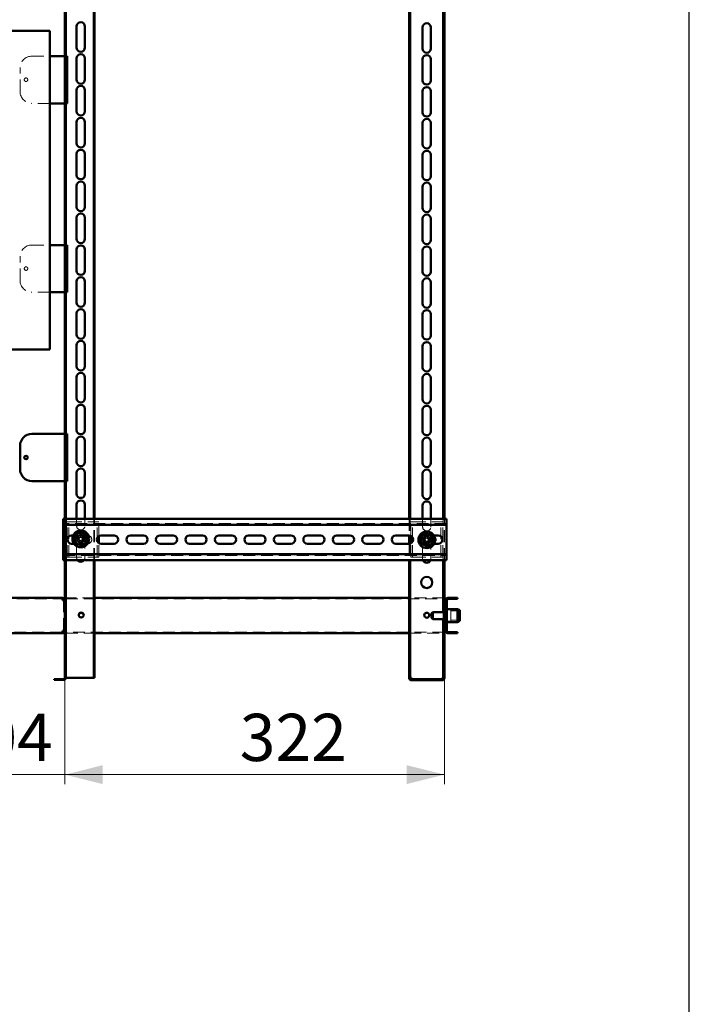
# Paper-space layout '1' of a CAD drawing. Units: millimetres. Extents: x 19 to 415, y -20 to 290.
# Drawn here: x 343 to 414, y 96 to 201 of the extents above; entities that cross this region are included whole.
import ezdxf

# ---------------------------------------------------------------- set-up
doc = ezdxf.new("R2010")
doc.units = ezdxf.units.MM
doc.linetypes.add('HIDDEN', pattern=[1.905, 1.27, -0.635])
doc.styles.add('SLDTEXTSTYLE1', font='TXT', dxfattribs={"width": 0.7})
doc.dimstyles.new('SLDDIMSTYLE0', dxfattribs={"dimtxt": 5, "dimasz": 4, "dimexe": 0, "dimexo": 0.0625, "dimgap": 1.25, "dimtad": 2, "dimdec": 0, "dimlfac": 8, "dimrnd": 1e-09, "dimzin": 12, "dimdsep": 46, "dimtxsty": 'SLDTEXTSTYLE1', "dimsah": 1, "dimcen": 0.09, "dimadec": 0, "dimazin": 3, "dimtfac": 1, "dimtdec": 3, "dimtofl": 0, "dimtmove": 0, "dimatfit": 3, "dimfxl": 0, "dimfrac": 2, "dimtolj": 1, "dimtzin": 12, "dimarcsym": 0})
doc.dimstyles.new('SLDDIMSTYLE1', dxfattribs={"dimtxt": 5, "dimasz": 4, "dimexe": 0, "dimexo": 0.0625, "dimgap": 1.25, "dimtad": 2, "dimdec": 0, "dimlfac": 8, "dimrnd": 1e-09, "dimzin": 12, "dimdsep": 46, "dimtxsty": 'SLDTEXTSTYLE1', "dimsah": 1, "dimcen": 0.09, "dimadec": 0, "dimazin": 3, "dimtfac": 1, "dimtdec": 3, "dimtmove": 0, "dimatfit": 0, "dimfxl": 0, "dimfrac": 2, "dimtolj": 1, "dimtzin": 12, "dimarcsym": 0})

# ---------------------------------------------------------------- blocks, each defined once
blk = doc.blocks.new('_D_234')
at = {"color": 7, "linetype": 'Continuous', "lineweight": 0}
for p, q in [((334.94, 131.03), (334.94, 119.79)), ((347.92, 131.03), (347.92, 119.79)), ((334.94, 120.79), (329.94, 120.79)), ((347.92, 120.79), (334.94, 120.79)), ((347.92, 120.79), (352.92, 120.79))]:
    blk.add_line(p, q, dxfattribs=at)
at = {"color": 7, "linetype": 'Continuous', "lineweight": 18}
for points in [[(334.94, 120.79), (330.94, 121.79), (330.94, 119.79)], [(347.92, 120.79), (351.92, 119.79), (351.92, 121.79)]]:
    blk.add_solid(points, dxfattribs=at)
at = {"color": 7, "linetype": 'Continuous', "lineweight": 18, "insert": (335.27, 127.23), "char_height": 5, "attachment_point": 1, "style": 'SLDTEXTSTYLE1'}
blk.add_mtext('104', dxfattribs=at)
blk = doc.blocks.new('_D_235')
at = {"color": 7, "linetype": 'Continuous', "lineweight": 0}
for p, q in [((347.92, 131.03), (347.92, 119.79)), ((388.14, 131.03), (388.14, 119.79)), ((347.92, 120.79), (388.14, 120.79))]:
    blk.add_line(p, q, dxfattribs=at)
at = {"color": 7, "linetype": 'Continuous', "lineweight": 18}
for points in [[(347.92, 120.79), (351.92, 119.79), (351.92, 121.79)], [(388.14, 120.79), (384.14, 121.79), (384.14, 119.79)]]:
    blk.add_solid(points, dxfattribs=at)
at = {"color": 7, "linetype": 'Continuous', "lineweight": 18, "insert": (366.44, 127.23), "char_height": 5, "attachment_point": 1, "style": 'SLDTEXTSTYLE1'}
blk.add_mtext('322', dxfattribs=at)

psp = doc.layouts.new('1')

# ---------------------------------------------------------------- hatches: boundary and pattern name
at = {"linetype": 'Continuous', "lineweight": 18}
h = psp.add_hatch(dxfattribs=at)
h.set_pattern_fill('ANSI32', angle=3e-322, style=0)
edge = h.paths.add_edge_path(flags=0)
edge.add_line((346.76, 243.75), (346.76, 243.66))
edge.add_line((346.76, 243.66), (347.8, 243.66))
edge.add_arc((347.8, 243.54), 0.125, 0, 90, ccw=False)
edge.add_line((347.92, 243.54), (347.92, 131.04))
edge.add_arc((347.8, 131.04), 0.125, 270, 360, ccw=False)
edge.add_line((347.8, 130.91), (346.76, 130.91))
edge.add_line((346.76, 130.91), (346.76, 130.82))
edge.add_line((346.76, 130.82), (347.8, 130.82))
edge.add_arc((347.8, 131.04), 0.212, 270, 360)
edge.add_line((348.01, 131.04), (348.01, 243.54))
edge.add_arc((347.8, 243.54), 0.213, 0, 90)
edge.add_line((347.8, 243.75), (346.76, 243.75))
h = psp.add_hatch(dxfattribs=at)
h.set_pattern_fill('ANSI32', angle=3e-322, style=0)
edge = h.paths.add_edge_path(flags=0)
edge.add_line((389.51, 139.39), (389.51, 139.51))
edge.add_line((389.51, 139.51), (388.51, 139.51))
edge.add_arc((388.51, 139.26), 0.25, 90, 180)
edge.add_line((388.26, 139.26), (388.26, 136.01))
edge.add_arc((388.51, 136.01), 0.25, 180, 270)
edge.add_line((388.51, 135.76), (389.51, 135.76))
edge.add_line((389.51, 135.76), (389.51, 135.89))
edge.add_line((389.51, 135.89), (388.51, 135.89))
edge.add_arc((388.51, 136.01), 0.125, 180, 270, ccw=False)
edge.add_line((388.39, 136.01), (388.39, 139.26))
edge.add_arc((388.51, 139.26), 0.125, 90, 180, ccw=False)
edge.add_line((388.51, 139.39), (389.51, 139.39))
h = psp.add_hatch(dxfattribs=at)
h.set_pattern_fill('ANSI32', angle=3e-322, style=0)
edge = h.paths.add_edge_path(flags=0)
edge.add_line((388.14, 132.04), (388.01, 132.04))
edge.add_line((388.01, 132.04), (388.01, 131.04))
edge.add_arc((387.89, 131.04), 0.125, -90, 0, ccw=False)
edge.add_line((387.89, 130.91), (384.64, 130.91))
edge.add_arc((384.64, 131.04), 0.125, 180, 270, ccw=False)
edge.add_line((384.51, 131.04), (384.51, 132.04))
edge.add_line((384.51, 132.04), (384.39, 132.04))
edge.add_line((384.39, 132.04), (384.39, 131.04))
edge.add_arc((384.64, 131.04), 0.25, 180, 270)
edge.add_line((384.64, 130.79), (387.89, 130.79))
edge.add_arc((387.89, 131.04), 0.25, 270, 360)
edge.add_line((388.14, 131.04), (388.14, 132.04))

# ---------------------------------------------------------------- linework, layer by layer
at = {"color": 7, "linetype": 'Continuous', "lineweight": 25}
psp.add_line((414.09, 2.63), (414.09, 290.03), dxfattribs=at)
at = {"color": 7, "linetype": 'Continuous', "lineweight": 50}
for p, q in [((347.92, 243.54), (347.92, 131.04)), ((348.01, 243.54), (348.01, 131.04)), ((350.96, 147.87), (350.96, 227.87)), ((351.05, 147.87), (351.05, 227.87)), ((384.39, 227.87), (384.39, 147.87)), ((384.51, 227.87), (384.51, 147.87)), ((388.01, 147.87), (388.01, 227.87)), ((388.14, 147.87), (388.14, 227.87)), ((346.3, 199.55), (327.55, 199.55)), ((346.3, 165.8), (346.3, 199.55)), ((349.15, 197.77), (349.15, 200.02)), ((350.03, 200.02), (350.03, 197.77)), ((385.82, 197.66), (385.82, 199.91)), ((386.7, 199.91), (386.7, 197.66)), ((346.3, 196.87), (347.89, 196.87)), ((347.89, 196.87), (347.92, 196.87)), ((348.01, 196.87), (348.16, 196.87)), ((348.16, 191.87), (348.16, 196.87)), ((349.15, 194.39), (349.15, 196.64)), ((350.03, 196.64), (350.03, 194.39)), ((385.82, 194.29), (385.82, 196.54)), ((386.7, 196.54), (386.7, 194.29)), ((349.15, 191.02), (349.15, 193.27)), ((350.03, 193.27), (350.03, 191.02)), ((385.82, 190.91), (385.82, 193.16)), ((386.7, 193.16), (386.7, 190.91)), ((347.89, 191.87), (346.3, 191.87)), ((347.92, 191.87), (347.89, 191.87)), ((348.16, 191.87), (348.01, 191.87)), ((349.15, 187.64), (349.15, 189.89)), ((350.03, 189.89), (350.03, 187.64)), ((385.82, 187.54), (385.82, 189.79)), ((386.7, 189.79), (386.7, 187.54)), ((349.15, 184.27), (349.15, 186.52)), ((350.03, 186.52), (350.03, 184.27)), ((385.82, 184.16), (385.82, 186.41)), ((386.7, 186.41), (386.7, 184.16)), ((349.15, 180.89), (349.15, 183.14)), ((350.03, 183.14), (350.03, 180.89)), ((385.82, 180.79), (385.82, 183.04)), ((386.7, 183.04), (386.7, 180.79)), ((349.15, 177.52), (349.15, 179.77)), ((350.03, 179.77), (350.03, 177.52)), ((385.82, 177.41), (385.82, 179.66)), ((386.7, 179.66), (386.7, 177.41)), ((346.3, 176.87), (347.89, 176.87)), ((347.89, 176.87), (347.92, 176.87)), ((348.01, 176.87), (348.16, 176.87)), ((348.16, 171.87), (348.16, 176.87)), ((349.15, 174.14), (349.15, 176.39)), ((350.03, 176.39), (350.03, 174.14)), ((385.82, 174.04), (385.82, 176.29)), ((386.7, 176.29), (386.7, 174.04)), ((349.15, 170.77), (349.15, 173.02)), ((350.03, 173.02), (350.03, 170.77)), ((385.82, 170.66), (385.82, 172.91)), ((386.7, 172.91), (386.7, 170.66)), ((347.89, 171.87), (346.3, 171.87)), ((347.92, 171.87), (347.89, 171.87)), ((348.16, 171.87), (348.01, 171.87)), ((349.15, 167.39), (349.15, 169.64)), ((350.03, 169.64), (350.03, 167.39)), ((385.82, 167.29), (385.82, 169.54)), ((386.7, 169.54), (386.7, 167.29)), ((327.55, 165.8), (346.3, 165.8)), ((349.15, 164.02), (349.15, 166.27)), ((350.03, 166.27), (350.03, 164.02)), ((385.82, 163.91), (385.82, 166.16)), ((386.7, 166.16), (386.7, 163.91)), ((349.15, 160.64), (349.15, 162.89)), ((350.03, 162.89), (350.03, 160.64)), ((385.82, 160.54), (385.82, 162.79)), ((386.7, 162.79), (386.7, 160.54)), ((349.15, 157.27), (349.15, 159.52)), ((350.03, 159.52), (350.03, 157.27)), ((385.82, 157.16), (385.82, 159.41)), ((386.7, 159.41), (386.7, 157.16)), ((344.41, 156.87), (347.89, 156.87)), ((347.89, 156.87), (347.92, 156.87)), ((348.01, 156.87), (348.16, 156.87)), ((348.16, 151.87), (348.16, 156.87)), ((343.16, 153.12), (343.16, 155.62)), ((349.15, 153.89), (349.15, 156.14)), ((350.03, 156.14), (350.03, 153.89)), ((385.82, 153.79), (385.82, 156.04)), ((386.7, 156.04), (386.7, 153.79)), ((349.15, 150.52), (349.15, 152.77)), ((350.03, 152.77), (350.03, 150.52)), ((385.82, 150.41), (385.82, 152.66)), ((386.7, 152.66), (386.7, 150.41)), ((347.89, 151.87), (344.41, 151.87)), ((347.92, 151.87), (347.89, 151.87)), ((348.16, 151.87), (348.01, 151.87)), ((349.15, 147.87), (349.15, 149.39)), ((350.03, 149.39), (350.03, 147.87)), ((385.82, 147.87), (385.82, 149.29)), ((386.7, 149.29), (386.7, 147.87)), ((347.74, 147.87), (347.74, 147.49)), ((347.92, 147.87), (347.74, 147.87)), ((347.74, 147.24), (347.74, 147.49)), ((347.92, 147.24), (347.74, 147.24)), ((347.74, 147.24), (347.74, 147.12)), ((347.74, 144.24), (347.74, 147.12)), ((388.37, 147.87), (348.01, 147.87)), ((388.37, 147.24), (348.01, 147.24)), ((388.37, 147.49), (388.37, 147.87)), ((388.37, 147.49), (388.37, 147.24)), ((388.37, 147.12), (388.37, 147.24)), ((388.37, 147.12), (388.37, 144.24)), ((348.62, 146.12), (348.78, 146.12)), ((351.51, 145.31), (351.51, 146.05)), ((351.74, 146.12), (353.12, 146.12)), ((354.87, 146.12), (356.24, 146.12)), ((357.99, 146.12), (359.37, 146.12)), ((361.12, 146.12), (362.49, 146.12)), ((364.24, 146.12), (365.62, 146.12)), ((367.37, 146.12), (368.74, 146.12)), ((370.49, 146.12), (371.87, 146.12)), ((373.62, 146.12), (374.99, 146.12)), ((376.74, 146.12), (378.12, 146.12)), ((379.87, 146.12), (381.24, 146.12)), ((382.99, 146.12), (384.37, 146.12)), ((384.39, 146.12), (384.39, 145.24)), ((384.51, 146.09), (384.51, 145.27)), ((384.57, 145.29), (384.57, 146.06)), ((387.02, 146.12), (387.49, 146.12)), ((348.86, 145.24), (348.62, 145.24)), ((353.12, 145.24), (351.74, 145.24)), ((356.24, 145.24), (354.87, 145.24)), ((359.37, 145.24), (357.99, 145.24)), ((362.49, 145.24), (361.12, 145.24)), ((365.62, 145.24), (364.24, 145.24)), ((368.74, 145.24), (367.37, 145.24)), ((371.87, 145.24), (370.49, 145.24)), ((374.99, 145.24), (373.62, 145.24)), ((378.12, 145.24), (376.74, 145.24)), ((381.24, 145.24), (379.87, 145.24)), ((384.37, 145.24), (382.99, 145.24)), ((387.49, 145.24), (387.04, 145.24)), ((347.74, 144.24), (347.74, 144.12)), ((347.74, 144.12), (347.92, 144.12)), ((347.74, 143.87), (347.74, 144.12)), ((348.01, 144.12), (388.37, 144.12)), ((388.37, 144.12), (388.37, 144.24)), ((388.37, 144.12), (388.37, 143.87)), ((347.74, 143.87), (347.74, 143.49)), ((347.74, 143.49), (347.92, 143.49)), ((348.01, 143.49), (388.37, 143.49)), ((350.96, 131.04), (350.96, 143.49)), ((351.05, 131.04), (351.05, 143.49)), ((384.39, 143.49), (384.39, 132.04)), ((384.51, 143.49), (384.51, 132.04)), ((388.01, 138.01), (388.01, 143.49)), ((388.14, 138.11), (388.14, 143.49)), ((388.37, 143.49), (388.37, 143.87)), ((347.63, 139.51), (335.2, 139.51)), ((347.64, 139.51), (347.63, 139.51)), ((347.64, 139.51), (347.64, 139.39)), ((347.89, 139.26), (347.64, 139.26)), ((347.89, 136.01), (347.89, 139.26)), ((347.89, 139.26), (347.92, 139.26)), ((384.39, 139.51), (351.05, 139.51)), ((388.14, 139.26), (388.26, 139.26)), ((388.26, 139.26), (388.26, 136.01)), ((388.39, 139.26), (388.39, 136.01)), ((389.51, 139.51), (388.51, 139.51)), ((389.51, 139.39), (388.51, 139.39)), ((389.51, 139.51), (389.51, 139.39)), ((386.89, 138.01), (386.76, 137.89)), ((386.76, 137.45), (386.76, 137.89)), ((388.14, 138.01), (386.89, 138.01)), ((386.89, 137.35), (386.89, 138.01)), ((388.26, 138.11), (388.14, 138.11)), ((388.14, 137.28), (388.14, 138.11)), ((388.22, 138.39), (388.19, 138.39)), ((388.19, 138.23), (388.19, 138.39)), ((388.19, 138.11), (388.19, 138.23)), ((388.26, 138.35), (388.22, 138.39)), ((388.22, 138.23), (388.22, 138.39)), ((388.22, 138.11), (388.22, 138.23)), ((389.51, 138.32), (388.39, 138.32)), ((389.76, 138.21), (389.51, 138.32)), ((389.51, 136.95), (389.51, 138.32)), ((389.76, 138.21), (389.76, 137.06)), ((386.76, 137.39), (386.76, 137.45)), ((386.76, 137.39), (386.89, 137.26)), ((386.89, 137.26), (386.89, 137.35)), ((386.89, 137.26), (388.14, 137.26)), ((388.01, 132.04), (388.01, 137.26)), ((388.14, 137.17), (388.14, 137.28)), ((388.14, 137.17), (388.26, 137.17)), ((388.14, 132.04), (388.14, 137.17)), ((388.19, 136.89), (388.19, 137.17)), ((388.19, 136.89), (388.22, 136.89)), ((388.22, 136.89), (388.22, 137.17)), ((388.22, 136.89), (388.26, 136.92)), ((388.39, 136.95), (389.51, 136.95)), ((389.51, 136.95), (389.76, 137.06)), ((335.2, 135.76), (347.63, 135.76)), ((347.63, 135.76), (347.64, 135.76)), ((347.64, 136.01), (347.89, 136.01)), ((347.64, 135.76), (347.64, 135.89)), ((347.92, 136.01), (347.89, 136.01)), ((351.05, 135.76), (384.39, 135.76)), ((388.26, 136.01), (388.14, 136.01)), ((388.51, 135.89), (389.51, 135.89)), ((388.51, 135.76), (389.51, 135.76)), ((389.51, 135.89), (389.51, 135.76)), ((384.39, 132.04), (384.39, 131.04)), ((384.39, 132.04), (384.51, 132.04)), ((384.39, 132.04), (384.51, 132.04)), ((384.39, 132.04), (384.39, 132.04)), ((384.51, 132.04), (384.51, 131.04)), ((384.51, 132.04), (384.51, 132.04)), ((388.01, 132.04), (388.14, 132.04)), ((388.01, 131.04), (388.01, 132.04)), ((388.01, 132.04), (388.14, 132.04)), ((388.01, 132.04), (388.01, 132.04)), ((388.14, 131.04), (388.14, 132.04)), ((388.14, 132.04), (388.14, 132.04)), ((346.76, 130.82), (346.76, 130.91)), ((347.8, 130.91), (346.76, 130.91)), ((347.8, 130.82), (346.76, 130.82)), ((348.01, 131.04), (348.14, 131.04)), ((348.14, 131.04), (350.84, 131.04)), ((350.84, 131.04), (350.96, 131.04)), ((351.05, 131.04), (350.96, 131.04)), ((384.64, 131.04), (384.64, 130.91)), ((384.64, 130.91), (387.89, 130.91)), ((384.64, 130.79), (387.89, 130.79)), ((387.89, 130.91), (387.89, 131.04))]:
    psp.add_line(p, q, dxfattribs=at)
at = {"color": 7, "linetype": 'HIDDEN', "lineweight": 18}
for p, q in [((348.01, 198.37), (347.92, 198.37)), ((344.41, 196.87), (346.3, 196.87)), ((348.01, 196.94), (347.92, 196.94)), ((347.92, 196.87), (348.01, 196.87)), ((343.16, 193.12), (343.16, 195.62)), ((346.3, 191.87), (344.41, 191.87)), ((348.01, 191.87), (347.92, 191.87)), ((348.01, 191.81), (347.92, 191.81)), ((344.41, 176.87), (346.3, 176.87)), ((348.01, 176.94), (347.92, 176.94)), ((347.92, 176.87), (348.01, 176.87)), ((343.16, 173.12), (343.16, 175.62)), ((346.3, 171.87), (344.41, 171.87)), ((348.01, 171.87), (347.92, 171.87)), ((348.01, 171.81), (347.92, 171.81)), ((348.01, 156.94), (347.92, 156.94)), ((347.92, 156.87), (348.01, 156.87)), ((348.01, 151.87), (347.92, 151.87)), ((348.01, 151.81), (347.92, 151.81)), ((388.37, 147.37), (347.74, 147.37)), ((348.01, 147.87), (347.92, 147.87)), ((348.01, 147.24), (347.92, 147.24)), ((348.14, 143.8), (348.14, 147.55)), ((348.14, 147.55), (348.45, 147.55)), ((348.32, 143.8), (348.32, 147.55)), ((348.45, 147.55), (351.2, 147.55)), ((349.15, 147.14), (349.15, 147.87)), ((350.03, 147.87), (350.03, 147.14)), ((350.96, 143.49), (350.96, 147.87)), ((351.05, 143.49), (351.05, 147.87)), ((351.2, 147.55), (351.51, 147.55)), ((351.32, 143.8), (351.32, 147.55)), ((351.51, 146.05), (351.51, 147.55)), ((384.39, 147.87), (384.39, 146.12)), ((384.51, 147.87), (384.51, 146.09)), ((384.57, 146.06), (384.57, 147.55)), ((384.57, 147.55), (384.89, 147.55)), ((384.76, 143.8), (384.76, 147.55)), ((384.89, 147.55), (387.64, 147.55)), ((385.82, 147.04), (385.82, 147.87)), ((386.7, 147.87), (386.7, 147.04)), ((387.64, 147.55), (387.95, 147.55)), ((387.76, 143.8), (387.76, 147.55)), ((387.95, 143.8), (387.95, 147.55)), ((388.01, 143.49), (388.01, 147.87)), ((388.14, 143.49), (388.14, 147.87)), ((348.78, 146.12), (349.99, 146.12)), ((349.15, 143.77), (349.15, 146.02)), ((349.35, 146.06), (349.43, 145.9)), ((349.43, 145.9), (349.59, 145.97)), ((349.51, 146.14), (349.59, 145.97)), ((349.62, 145.91), (349.59, 145.97)), ((349.9, 145.99), (349.74, 145.92)), ((350.32, 146.12), (349.99, 146.12)), ((350.03, 146.02), (350.03, 143.77)), ((386.12, 146.12), (385.76, 146.12)), ((386.06, 146.01), (386.12, 145.83)), ((386.12, 146.12), (387.02, 146.12)), ((386.23, 146.06), (386.29, 145.88)), ((349.99, 145.24), (348.86, 145.24)), ((349.2, 145.67), (349.37, 145.74)), ((349.28, 145.51), (349.45, 145.58)), ((349.43, 145.77), (349.37, 145.74)), ((349.45, 145.58), (349.37, 145.74)), ((349.43, 145.9), (349.45, 145.83)), ((349.45, 145.58), (349.51, 145.61)), ((349.57, 145.59), (349.6, 145.53)), ((349.76, 145.6), (349.6, 145.53)), ((349.68, 145.36), (349.6, 145.53)), ((349.74, 145.92), (349.67, 145.89)), ((349.67, 145.89), (349.68, 145.89)), ((349.76, 145.6), (349.73, 145.67)), ((349.73, 145.67), (349.73, 145.66)), ((349.74, 145.92), (349.81, 145.76)), ((349.75, 145.73), (349.81, 145.76)), ((349.84, 145.44), (349.76, 145.6)), ((349.98, 145.83), (349.81, 145.76)), ((349.99, 145.24), (350.32, 145.24)), ((351.51, 143.8), (351.51, 145.31)), ((384.39, 145.24), (384.39, 143.49)), ((384.51, 145.27), (384.51, 143.49)), ((384.57, 143.8), (384.57, 145.29)), ((385.76, 145.24), (386.12, 145.24)), ((385.82, 143.66), (385.82, 145.91)), ((385.86, 145.63), (386.04, 145.69)), ((385.92, 145.47), (386.09, 145.52)), ((386.11, 145.71), (386.04, 145.69)), ((386.09, 145.52), (386.04, 145.69)), ((386.09, 145.52), (386.16, 145.54)), ((386.12, 145.83), (386.29, 145.88)), ((386.12, 145.83), (386.14, 145.76)), ((387.04, 145.24), (386.12, 145.24)), ((386.21, 145.51), (386.23, 145.44)), ((386.4, 145.49), (386.23, 145.44)), ((386.29, 145.27), (386.23, 145.44)), ((386.31, 145.82), (386.29, 145.88)), ((386.43, 145.81), (386.36, 145.79)), ((386.4, 145.49), (386.38, 145.56)), ((386.46, 145.32), (386.4, 145.49)), ((386.41, 145.62), (386.48, 145.64)), ((386.6, 145.86), (386.43, 145.81)), ((386.43, 145.81), (386.48, 145.64)), ((386.66, 145.69), (386.48, 145.64)), ((386.7, 145.91), (386.7, 143.66)), ((347.74, 143.99), (388.37, 143.99)), ((347.92, 144.12), (348.01, 144.12)), ((347.92, 143.49), (348.01, 143.49)), ((348.14, 143.8), (348.45, 143.8)), ((348.45, 143.8), (351.2, 143.8)), ((351.2, 143.8), (351.51, 143.8)), ((384.57, 143.8), (384.89, 143.8)), ((384.89, 143.8), (387.64, 143.8)), ((387.64, 143.8), (387.95, 143.8)), ((335.2, 139.39), (347.63, 139.39)), ((346.63, 139.51), (346.63, 139.39)), ((346.64, 139.39), (346.64, 139.51)), ((347.63, 139.51), (347.63, 139.39)), ((347.64, 139.39), (347.63, 139.39)), ((347.76, 139.26), (347.76, 136.01)), ((347.92, 139.26), (348.01, 139.26)), ((351.05, 139.51), (348.01, 139.51)), ((348.01, 139.39), (388.14, 139.39)), ((388.14, 139.51), (384.39, 139.51)), ((388.39, 139.26), (388.26, 139.26)), ((349.9, 137.66), (349.9, 137.67)), ((388.01, 137.26), (388.01, 138.01)), ((388.81, 138.23), (388.19, 138.23)), ((388.19, 137.17), (388.19, 138.11)), ((388.22, 137.17), (388.22, 138.11)), ((388.39, 138.39), (388.26, 138.39)), ((388.39, 138.32), (388.26, 138.32)), ((388.39, 137.7), (388.26, 137.7)), ((388.81, 138.11), (388.81, 138.23)), ((389.76, 138.14), (388.81, 138.14)), ((388.81, 137.04), (388.81, 138.11)), ((388.19, 137.04), (388.81, 137.04)), ((388.26, 137.57), (388.39, 137.57)), ((388.26, 136.95), (388.39, 136.95)), ((388.26, 136.89), (388.39, 136.89)), ((388.81, 137.14), (389.76, 137.14)), ((347.63, 135.89), (335.2, 135.89)), ((346.63, 135.89), (346.63, 135.76)), ((346.64, 135.76), (346.64, 135.89)), ((347.63, 135.76), (347.63, 135.89)), ((347.63, 135.89), (347.64, 135.89)), ((348.01, 136.01), (347.92, 136.01)), ((388.14, 135.89), (348.01, 135.89)), ((348.01, 135.76), (351.05, 135.76)), ((384.39, 135.76), (388.14, 135.76)), ((388.39, 136.01), (388.26, 136.01)), ((348.01, 131.04), (347.92, 131.04)), ((384.39, 131.04), (384.51, 131.04)), ((384.39, 131.04), (384.51, 131.04)), ((384.64, 130.91), (384.64, 130.79)), ((387.89, 130.91), (387.89, 130.79)), ((388.14, 131.04), (388.01, 131.04)), ((388.14, 131.04), (388.01, 131.04))]:
    psp.add_line(p, q, dxfattribs=at)
for centre, radius in [((343.79, 194.37), 0.188), ((343.79, 174.37), 0.187), ((349.59, 145.75), 0.75), ((349.59, 145.75), 0.313), ((386.26, 145.66), 0.75), ((386.26, 145.66), 0.313)]:
    psp.add_circle(centre, radius, dxfattribs=at)
at = {"color": 7, "linetype": 'Continuous', "lineweight": 50}
for centre, radius in [((343.79, 154.37), 0.188), ((349.59, 145.75), 0.887), ((349.59, 145.75), 0.375), ((386.26, 145.66), 0.888), ((386.26, 145.66), 0.375), ((386.26, 141.14), 0.594), ((349.64, 137.69), 0.262), ((386.26, 137.67), 0.263)]:
    psp.add_circle(centre, radius, dxfattribs=at)
for centre, radius, start, end in [((349.59, 200.02), 0.438, 0, 180), ((386.26, 199.91), 0.438, 360, 180), ((349.59, 197.77), 0.438, 180, 0), ((349.59, 196.64), 0.438, 0, 180), ((386.26, 197.66), 0.438, 180, 360), ((386.26, 196.54), 0.438, 360, 180), ((349.59, 194.39), 0.438, 180, 0), ((386.26, 194.29), 0.438, 180, 360), ((349.59, 193.27), 0.438, 0, 180), ((386.26, 193.16), 0.438, 0, 180), ((349.59, 191.02), 0.438, 180, 0), ((386.26, 190.91), 0.438, 180, 0), ((349.59, 189.89), 0.438, 0, 180), ((386.26, 189.79), 0.438, 0, 180), ((349.59, 187.64), 0.438, 180, 0), ((349.59, 186.52), 0.438, 0, 180), ((386.26, 187.54), 0.438, 180, 0), ((386.26, 186.41), 0.438, 0, 180), ((349.59, 184.27), 0.438, 180, 0), ((349.59, 183.14), 0.438, 0, 180), ((386.26, 184.16), 0.438, 180, 0), ((386.26, 183.04), 0.438, 0, 180), ((349.59, 180.89), 0.438, 180, 0), ((386.26, 180.79), 0.438, 180, 0), ((349.59, 179.77), 0.438, 0, 180), ((386.26, 179.66), 0.438, 0, 180), ((349.59, 177.52), 0.438, 180, 0), ((386.26, 177.41), 0.438, 180, 0), ((349.59, 176.39), 0.438, 0, 180), ((386.26, 176.29), 0.438, 0, 180), ((349.59, 174.14), 0.438, 180, 0), ((349.59, 173.02), 0.438, 0, 180), ((386.26, 174.04), 0.438, 180, 0), ((386.26, 172.91), 0.438, 0, 180), ((349.59, 170.77), 0.438, 180, 0), ((349.59, 169.64), 0.438, 0, 180), ((386.26, 170.66), 0.438, 180, 0), ((386.26, 169.54), 0.438, 0, 180), ((349.59, 167.39), 0.438, 180, 0), ((386.26, 167.29), 0.438, 180, 0), ((349.59, 166.27), 0.438, 0, 180), ((386.26, 166.16), 0.438, 0, 180), ((349.59, 164.02), 0.438, 180, 0), ((386.26, 163.91), 0.438, 180, 0), ((349.59, 162.89), 0.438, 0, 180), ((386.26, 162.79), 0.438, 0, 180), ((349.59, 160.64), 0.438, 180, 0), ((349.59, 159.52), 0.438, 0, 180), ((386.26, 160.54), 0.438, 180, 360), ((386.26, 159.41), 0.438, 360, 180), ((344.41, 155.62), 1.25, 90, 180), ((349.59, 157.27), 0.438, 180, 0), ((349.59, 156.14), 0.438, 0, 180), ((386.26, 157.16), 0.438, 180, 360), ((386.26, 156.04), 0.438, 360, 180), ((349.59, 153.89), 0.438, 180, 0), ((386.26, 153.79), 0.438, 180, 360), ((344.41, 153.12), 1.25, 180, 270), ((349.59, 152.77), 0.438, 360, 180), ((386.26, 152.66), 0.438, 360, 180), ((349.59, 150.52), 0.438, 180, 0), ((386.26, 150.41), 0.438, 180, 360), ((349.59, 149.39), 0.438, 0, 180), ((386.26, 149.29), 0.438, 360, 180), ((348.62, 145.68), 0.438, 90, 270), ((349.59, 145.75), 0.625, 130.5154, 190.5154), ((349.59, 145.75), 0.625, 70.5154, 130.5154), ((349.59, 145.75), 0.625, 10.5154, 70.5154), ((351.74, 145.68), 0.438, 90, 270), ((353.12, 145.68), 0.438, 270, 90), ((354.87, 145.68), 0.438, 90, 270), ((356.24, 145.68), 0.438, 270, 90), ((357.99, 145.68), 0.438, 90, 270), ((359.37, 145.68), 0.438, 270, 90), ((361.12, 145.68), 0.438, 90, 270), ((362.49, 145.68), 0.438, 270, 90), ((364.24, 145.68), 0.438, 90, 270), ((365.62, 145.68), 0.438, 270, 90), ((367.37, 145.68), 0.438, 90, 270), ((368.74, 145.68), 0.438, 270, 90), ((370.49, 145.68), 0.438, 90, 270), ((371.87, 145.68), 0.438, 270, 90), ((373.62, 145.68), 0.438, 90, 270), ((374.99, 145.68), 0.438, 270, 90), ((376.74, 145.68), 0.438, 90, 270), ((378.12, 145.68), 0.438, 270, 90), ((379.87, 145.68), 0.438, 90, 270), ((381.24, 145.68), 0.438, 270, 90), ((382.99, 145.68), 0.438, 90, 270), ((384.37, 145.68), 0.438, 270, 90), ((386.26, 145.66), 0.625, 126.6605, 186.6605), ((386.26, 145.66), 0.625, 66.6605, 126.6605), ((386.26, 145.66), 0.625, 6.6605, 66.6605), ((387.49, 145.68), 0.438, 270, 90), ((349.59, 145.75), 0.625, 190.5154, 250.5154), ((349.59, 145.75), 0.625, 250.5154, 310.5154), ((349.59, 145.75), 0.625, 310.5154, 10.5154), ((386.26, 145.66), 0.625, 186.6605, 246.6605), ((386.26, 145.66), 0.625, 246.6605, 306.6605), ((386.26, 145.66), 0.625, 306.6605, 6.6605), ((386.76, 145.68), 0.437, 324.1534, 39.7221), ((349.59, 143.77), 0.437, 219.2542, 320.7458), ((386.26, 143.66), 0.438, 202.9486, 337.0514), ((388.51, 139.26), 0.25, 90, 180), ((388.51, 139.26), 0.125, 90, 180), ((349.64, 137.66), 0.262, 2.6858, 177.3135), ((388.51, 136.01), 0.25, 180, 270), ((388.51, 136.01), 0.125, 180, 270), ((347.8, 131.04), 0.212, 270, 0), ((347.8, 131.04), 0.125, 270, 0), ((384.64, 131.04), 0.25, 180, 270), ((384.64, 131.04), 0.125, 180, 270), ((387.89, 131.04), 0.125, 270, 0), ((387.89, 131.04), 0.25, 270, 0)]:
    psp.add_arc(centre, radius, start, end, dxfattribs=at)
at = {"color": 7, "linetype": 'HIDDEN', "lineweight": 18}
for centre, radius, start, end in [((344.41, 195.62), 1.25, 90, 180), ((344.41, 193.12), 1.25, 180, 270), ((344.41, 175.62), 1.25, 90, 180), ((344.41, 173.12), 1.25, 180, 270), ((349.59, 147.14), 0.438, 180, 360), ((386.26, 147.04), 0.438, 180, 360), ((349.32, 145.68), 0.438, 90, 270), ((349.59, 146.02), 0.438, 0, 180), ((350.6, 143.59), 2.77, 113.2276, 116.9025), ((347.44, 144.74), 2.77, 23.2276, 26.9025), ((349.99, 145.68), 0.438, 270, 90), ((350.32, 145.68), 0.438, 270, 90), ((385.76, 145.68), 0.438, 90, 270), ((386.12, 145.68), 0.438, 90, 270), ((386.26, 145.91), 0.438, 139.0992, 180), ((386.95, 143.38), 2.77, 105.0131, 108.688), ((386.26, 145.91), 0.438, 360, 114.6038), ((386.76, 145.68), 0.437, 39.7221, 90), ((351.75, 146.76), 2.77, 203.2276, 206.9025), ((349.59, 145.75), 0.189, 143.024, 177.1062), ((349.59, 145.75), 0.16, 148.7393, 171.3908), ((349.59, 145.75), 0.16, 171.3908, 238.7393), ((349.59, 145.75), 0.16, 81.3908, 148.7393), ((349.59, 145.75), 0.189, 233.024, 267.1062), ((349.59, 145.75), 0.16, 238.7393, 261.3908), ((349.59, 145.75), 0.16, 261.3908, 328.7393), ((349.59, 145.75), 0.189, 53.024, 87.1062), ((349.59, 145.75), 0.16, 58.7393, 81.3908), ((349.59, 145.75), 0.16, 351.3908, 58.7393), ((348.58, 147.91), 2.77, 293.2276, 296.9025), ((349.59, 145.75), 0.16, 328.7393, 351.3908), ((349.59, 145.75), 0.189, 323.024, 357.1062), ((388.54, 146.35), 2.77, 195.0131, 198.688), ((386.26, 145.66), 0.189, 134.8094, 168.8916), ((386.26, 145.66), 0.16, 163.1763, 230.5248), ((386.26, 145.66), 0.16, 140.5248, 163.1763), ((386.26, 145.66), 0.189, 224.8094, 258.8916), ((386.26, 145.66), 0.16, 73.1763, 140.5248), ((386.26, 145.66), 0.16, 230.5248, 253.1763), ((386.26, 145.66), 0.16, 253.1763, 320.5248), ((385.57, 147.94), 2.77, 285.0131, 288.688), ((386.26, 145.66), 0.189, 44.8094, 78.8916), ((386.26, 145.66), 0.16, 50.5248, 73.1763), ((386.26, 145.66), 0.16, 343.1763, 50.5248), ((386.26, 145.66), 0.16, 320.5248, 343.1763), ((386.26, 145.66), 0.189, 314.8094, 348.8916), ((383.98, 144.97), 2.77, 15.0131, 18.688), ((386.76, 145.68), 0.438, 270, 324.1534), ((349.59, 143.77), 0.438, 180, 219.2542), ((349.59, 143.77), 0.438, 320.7458, 0), ((386.26, 143.66), 0.438, 180, 202.9486), ((386.26, 143.66), 0.438, 337.0514, 0), ((349.64, 137.66), 0.262, 177.3135, 0)]:
    psp.add_arc(centre, radius, start, end, dxfattribs=at)
at = {"color": 7, "linetype": 'Continuous', "lineweight": 50}
for points, knots in [([(348.88, 146), (348.88, 146), (348.88, 146), (348.89, 146), (348.9, 145.99), (348.91, 145.99), (348.91, 145.99), (348.91, 145.99)], [0, 0, 0, 0, 0.007914, 0.267535, 0.528603, 0.763816, 1, 1, 1, 1]), ([(348.91, 145.99), (348.93, 146.01), (348.99, 146.06), (349.08, 146.14), (349.15, 146.19), (349.19, 146.22)], [0, 0, 0, 0, 0.262707, 0.627492, 1, 1, 1, 1]), ([(348.98, 145.64), (348.97, 145.68), (348.95, 145.78), (348.93, 145.9), (348.92, 145.97), (348.91, 145.99)], [0, 0, 0, 0, 0.39547, 0.801975, 1, 1, 1, 1]), ([(349.19, 146.22), (349.2, 146.24), (349.25, 146.28), (349.34, 146.36), (349.42, 146.42), (349.46, 146.46), (349.46, 146.46)], [0, 0, 0, 0, 0.148154, 0.552, 0.965648, 1, 1, 1, 1]), ([(349.45, 146.5), (349.45, 146.49), (349.45, 146.49), (349.46, 146.48), (349.46, 146.47), (349.46, 146.46), (349.46, 146.46), (349.46, 146.46)], [0, 0, 0, 0, 0.007914, 0.267535, 0.528603, 0.763816, 1, 1, 1, 1]), ([(349.46, 146.46), (349.51, 146.44), (349.58, 146.42), (349.68, 146.38), (349.75, 146.36), (349.79, 146.34), (349.8, 146.34)], [0, 0, 0, 0, 0.442698, 0.669585, 0.896395, 1, 1, 1, 1]), ([(349.8, 146.34), (349.85, 146.32), (349.94, 146.29), (350.05, 146.25), (350.12, 146.23), (350.14, 146.22)], [0, 0, 0, 0, 0.39547, 0.801975, 1, 1, 1, 1]), ([(350.17, 146.24), (350.17, 146.24), (350.16, 146.24), (350.16, 146.23), (350.15, 146.22), (350.14, 146.22), (350.14, 146.22), (350.14, 146.22)], [0, 0, 0, 0, 0.007914, 0.267535, 0.528603, 0.763816, 1, 1, 1, 1]), ([(350.14, 146.22), (350.15, 146.17), (350.16, 146.09), (350.18, 145.98), (350.2, 145.92), (350.2, 145.88), (350.21, 145.86)], [0, 0, 0, 0, 0.4426981, 0.6695854, 0.8963955, 1, 1, 1, 1]), ([(385.56, 145.96), (385.56, 145.96), (385.57, 145.96), (385.58, 145.96), (385.59, 145.95), (385.6, 145.95), (385.6, 145.95), (385.6, 145.95)], [0, 0, 0, 0, 0.007914, 0.267535, 0.528603, 0.763816, 1, 1, 1, 1]), ([(385.6, 145.95), (385.64, 145.98), (385.7, 146.03), (385.79, 146.09), (385.84, 146.13), (385.88, 146.16), (385.89, 146.16)], [0, 0, 0, 0, 0.442698, 0.669585, 0.896395, 1, 1, 1, 1]), ([(385.89, 146.16), (385.93, 146.19), (386.01, 146.25), (386.1, 146.32), (386.16, 146.37), (386.18, 146.38)], [0, 0, 0, 0, 0.39547, 0.801975, 1, 1, 1, 1]), ([(386.17, 146.42), (386.17, 146.42), (386.17, 146.41), (386.17, 146.4), (386.18, 146.39), (386.18, 146.38), (386.18, 146.38), (386.18, 146.38)], [0, 0, 0, 0, 0.007914, 0.267535, 0.528603, 0.763816, 1, 1, 1, 1]), ([(386.18, 146.38), (386.22, 146.36), (386.3, 146.33), (386.4, 146.28), (386.46, 146.26), (386.5, 146.24), (386.51, 146.24)], [0, 0, 0, 0, 0.4426981, 0.6695854, 0.8963955, 1, 1, 1, 1]), ([(386.51, 146.24), (386.55, 146.22), (386.64, 146.18), (386.75, 146.13), (386.82, 146.1), (386.84, 146.09)], [0, 0, 0, 0, 0.39547, 0.801975, 1, 1, 1, 1]), ([(386.84, 146.09), (386.84, 146.09), (386.84, 146.09), (386.85, 146.1), (386.86, 146.11), (386.86, 146.11), (386.87, 146.11), (386.87, 146.11)], [0, 0, 0, 0, 0.236184, 0.471397, 0.732465, 0.992086, 1, 1, 1, 1]), ([(386.88, 145.73), (386.88, 145.75), (386.87, 145.82), (386.86, 145.94), (386.85, 146.04), (386.84, 146.09), (386.84, 146.09)], [0, 0, 0, 0, 0.148154, 0.552, 0.965648, 1, 1, 1, 1]), ([(349.04, 145.28), (349.03, 145.33), (349.02, 145.41), (349, 145.52), (348.99, 145.58), (348.98, 145.62), (348.98, 145.64)], [0, 0, 0, 0, 0.442698, 0.669585, 0.896395, 1, 1, 1, 1]), ([(349.04, 145.28), (349.04, 145.28), (349.04, 145.28), (349.04, 145.27), (349.03, 145.27), (349.02, 145.26), (349.02, 145.26), (349.02, 145.26)], [0, 0, 0, 0, 0.236184, 0.471397, 0.732465, 0.992086, 1, 1, 1, 1]), ([(349.38, 145.16), (349.34, 145.18), (349.24, 145.21), (349.13, 145.25), (349.06, 145.27), (349.04, 145.28)], [0, 0, 0, 0, 0.39547, 0.801975, 1, 1, 1, 1]), ([(349.72, 145.04), (349.67, 145.06), (349.6, 145.08), (349.5, 145.12), (349.43, 145.14), (349.4, 145.16), (349.38, 145.16)], [0, 0, 0, 0, 0.442698, 0.669585, 0.896395, 1, 1, 1, 1]), ([(349.72, 145.04), (349.75, 145.06), (349.8, 145.11), (349.89, 145.19), (349.96, 145.24), (350, 145.27)], [0, 0, 0, 0, 0.262707, 0.627492, 1, 1, 1, 1]), ([(349.72, 145.04), (349.72, 145.04), (349.72, 145.04), (349.73, 145.03), (349.73, 145.02), (349.73, 145.01), (349.73, 145), (349.73, 145)], [0, 0, 0, 0, 0.236184, 0.471397, 0.732465, 0.992086, 1, 1, 1, 1]), ([(350, 145.27), (350.01, 145.29), (350.06, 145.33), (350.15, 145.41), (350.23, 145.47), (350.27, 145.51), (350.27, 145.51)], [0, 0, 0, 0, 0.148154, 0.552, 0.965648, 1, 1, 1, 1]), ([(350.21, 145.86), (350.22, 145.82), (350.23, 145.72), (350.26, 145.6), (350.27, 145.53), (350.27, 145.51)], [0, 0, 0, 0, 0.39547, 0.801975, 1, 1, 1, 1]), ([(350.27, 145.51), (350.27, 145.51), (350.27, 145.51), (350.28, 145.51), (350.29, 145.5), (350.3, 145.5), (350.31, 145.5), (350.31, 145.5)], [0, 0, 0, 0, 0.236184, 0.471397, 0.732465, 0.992086, 1, 1, 1, 1]), ([(385.64, 145.59), (385.64, 145.61), (385.63, 145.68), (385.62, 145.79), (385.6, 145.89), (385.6, 145.94), (385.6, 145.95)], [0, 0, 0, 0, 0.148154, 0.552, 0.965648, 1, 1, 1, 1]), ([(385.68, 145.23), (385.68, 145.26), (385.67, 145.33), (385.66, 145.45), (385.64, 145.54), (385.64, 145.59)], [0, 0, 0, 0, 0.262707, 0.627492, 1, 1, 1, 1]), ([(385.65, 145.21), (385.65, 145.21), (385.66, 145.21), (385.66, 145.22), (385.67, 145.23), (385.68, 145.23), (385.68, 145.23), (385.68, 145.23)], [0, 0, 0, 0, 0.007914, 0.267535, 0.528603, 0.763816, 1, 1, 1, 1]), ([(386.01, 145.09), (385.97, 145.11), (385.88, 145.15), (385.77, 145.19), (385.7, 145.22), (385.68, 145.23)], [0, 0, 0, 0, 0.3954703, 0.8019748, 1, 1, 1, 1]), ([(386.34, 144.95), (386.3, 144.97), (386.23, 145), (386.13, 145.04), (386.06, 145.07), (386.02, 145.08), (386.01, 145.09)], [0, 0, 0, 0, 0.442698, 0.669585, 0.896395, 1, 1, 1, 1]), ([(386.63, 145.16), (386.59, 145.13), (386.51, 145.07), (386.42, 145), (386.36, 144.96), (386.34, 144.95)], [0, 0, 0, 0, 0.3954703, 0.8019748, 1, 1, 1, 1]), ([(386.34, 144.95), (386.34, 144.94), (386.34, 144.94), (386.35, 144.94), (386.35, 144.92), (386.35, 144.91), (386.35, 144.91), (386.35, 144.91)], [0, 0, 0, 0, 0.236184, 0.471397, 0.732465, 0.992086, 1, 1, 1, 1]), ([(386.92, 145.38), (386.88, 145.35), (386.82, 145.3), (386.73, 145.23), (386.68, 145.19), (386.64, 145.17), (386.63, 145.16)], [0, 0, 0, 0, 0.4426981, 0.6695854, 0.8963955, 1, 1, 1, 1]), ([(386.92, 145.38), (386.92, 145.41), (386.91, 145.48), (386.9, 145.6), (386.89, 145.69), (386.88, 145.73)], [0, 0, 0, 0, 0.262707, 0.627492, 1, 1, 1, 1]), ([(386.92, 145.38), (386.92, 145.38), (386.92, 145.38), (386.93, 145.37), (386.94, 145.37), (386.95, 145.36), (386.96, 145.36), (386.96, 145.36)], [0, 0, 0, 0, 0.236184, 0.471397, 0.732465, 0.992086, 1, 1, 1, 1]), ([(384.51, 131.04), (384.52, 131.04), (384.54, 131.04), (384.59, 131.04), (384.62, 131.04), (384.64, 131.04)], [0, 0, 0, 0, 0.255225, 0.627613, 1, 1, 1, 1]), ([(387.89, 131.04), (387.9, 131.04), (387.93, 131.04), (387.98, 131.04), (388, 131.04), (388.01, 131.04)], [0, 0, 0, 0, 0.372387, 0.744775, 1, 1, 1, 1])]:
    psp.add_open_spline(points, degree=3, knots=knots, dxfattribs=at)
for points in [[(347.63, 139.51), (347.63, 139.51), (347.63, 139.51), (347.63, 139.49), (347.63, 139.47), (347.63, 139.44), (347.64, 139.4), (347.64, 139.36), (347.64, 139.31), (347.64, 139.28), (347.64, 139.26)], [(347.89, 139.26), (347.88, 139.28), (347.88, 139.31), (347.87, 139.36), (347.84, 139.4), (347.81, 139.44), (347.78, 139.47), (347.73, 139.49), (347.68, 139.51), (347.65, 139.51), (347.64, 139.51)], [(347.76, 139.26), (347.76, 139.28), (347.75, 139.31), (347.73, 139.35), (347.68, 139.38), (347.65, 139.39), (347.64, 139.39)], [(347.64, 136.01), (347.64, 136), (347.64, 135.96), (347.64, 135.92), (347.64, 135.87), (347.63, 135.83), (347.63, 135.8), (347.63, 135.78), (347.63, 135.76), (347.63, 135.76), (347.63, 135.76)], [(347.64, 135.76), (347.65, 135.76), (347.68, 135.76), (347.73, 135.78), (347.78, 135.8), (347.81, 135.83), (347.84, 135.87), (347.87, 135.92), (347.88, 135.96), (347.88, 136), (347.89, 136.01)], [(347.64, 135.89), (347.65, 135.89), (347.68, 135.89), (347.73, 135.92), (347.75, 135.96), (347.76, 136), (347.76, 136.01)], [(384.51, 131.04), (384.51, 131.04), (384.52, 131.04), (384.54, 131.04), (384.59, 131.04), (384.62, 131.04), (384.64, 131.04)], [(387.89, 131.04), (387.9, 131.04), (387.93, 131.04), (387.98, 131.04), (388, 131.04), (388.01, 131.04), (388.01, 131.04)]]:
    psp.add_open_spline(points, degree=3, dxfattribs=at)
at = {"color": 7, "linetype": 'HIDDEN', "lineweight": 18}
for points, knots in [([(384.39, 131.04), (384.39, 131.04), (384.39, 131.04), (384.4, 131.04), (384.43, 131.04), (384.46, 131.04), (384.49, 131.04), (384.51, 131.04), (384.51, 131.04)], [0, 0, 0, 0, 0.18816, 0.37632, 0.56448, 0.75264, 0.9408, 1, 1, 1, 1]), ([(388.01, 131.04), (388.02, 131.04), (388.03, 131.04), (388.06, 131.04), (388.09, 131.04), (388.12, 131.04), (388.13, 131.04), (388.13, 131.04), (388.14, 131.04)], [0, 0, 0, 0, 0.0592, 0.24736, 0.43552, 0.62368, 0.81184, 1, 1, 1, 1])]:
    psp.add_open_spline(points, degree=3, knots=knots, dxfattribs=at)

# ---------------------------------------------------------------- dimensions: what is measured, and where the dimension line sits
at = {"color": 7, "linetype": 'Continuous', "lineweight": 18}
for base, p2, dimstyle, picture, middle in [((334.94, 120.79), (334.94, 131.04), 'SLDDIMSTYLE1', '_D_234', (339.53, 120.79)), ((388.14, 120.79), (388.14, 131.04), 'SLDDIMSTYLE0', '_D_235', (371.07, 120.79))]:
    dim = psp.add_linear_dim(base=base, p1=(347.92, 131.04), p2=p2, angle=0, dimstyle=dimstyle, dxfattribs=at)
    dim.commit()
    dim.dimension.update_dxf_attribs({"geometry": picture, "text_midpoint": middle, "dimtype": 160})

doc.saveas('drawing.dxf')
